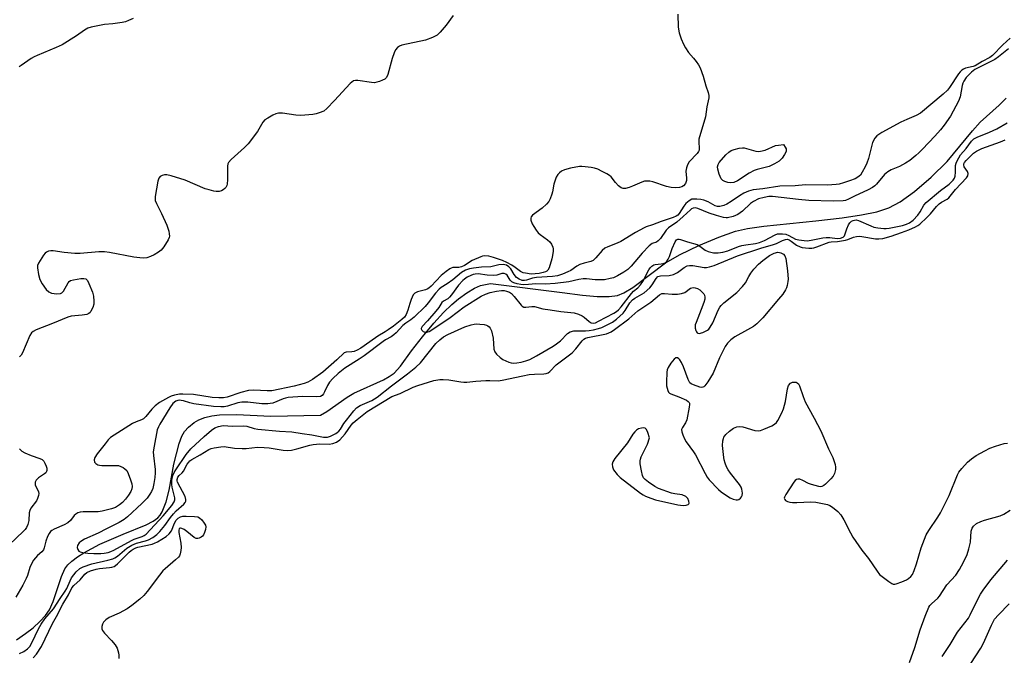
# Model space of a CAD drawing. Units: inches. Extents: x 1279769 to 1285769, y 577448 to 581448.
# Drawn here: x 1280460 to 1280801, y 579416 to 579636 of the extents above; entities that cross this region are included whole.
import ezdxf

# ---------------------------------------------------------------- set-up
doc = ezdxf.new("R2010")
doc.units = ezdxf.units.IN
doc.header["$MEASUREMENT"] = 0
doc.layers.add('HYDRO-Single Line Stream', color=4, linetype='Continuous')
doc.layers.add('Undefined', color=1, linetype='Continuous')

msp = doc.modelspace()

# ---------------------------------------------------------------- linework, layer by layer
at = {"layer": 'HYDRO-Single Line Stream'}
msp.add_lwpolyline([(1280459.01, 579421.83), (1280462.14, 579423.95), (1280464.74, 579425.99), (1280467.07, 579428.1), (1280469.01, 579430.19), (1280470.46, 579432.21), (1280471.74, 579435.11), (1280474.53, 579443.76), (1280475.77, 579446.38), (1280476.82, 579447.74), (1280478.19, 579449.07), (1280480.11, 579450.55), (1280482.31, 579451.96), (1280487.87, 579454.86), (1280495.9, 579458.32), (1280503.91, 579461.57), (1280506.32, 579462.83), (1280507.92, 579463.99), (1280508.74, 579464.9), (1280509.46, 579466.06), (1280510.84, 579469.55), (1280511.84, 579473.64), (1280513.46, 579482.62), (1280515.28, 579489.76), (1280516.22, 579492.25), (1280517.17, 579493.91), (1280518.55, 579495.38), (1280520.53, 579497.06), (1280522.1, 579498.01), (1280524.23, 579498.82), (1280526.63, 579499.36), (1280529.24, 579499.68), (1280535.11, 579499.82), (1280546.99, 579499.27), (1280564.28, 579499.62), (1280566.43, 579500.86), (1280573.51, 579505.82), (1280575.77, 579507.22), (1280586, 579511.83), (1280588.05, 579512.95), (1280589.68, 579514.1), (1280591.89, 579516.56), (1280595.7, 579521.83), (1280599.54, 579526.7), (1280603.47, 579531.38), (1280606.86, 579535.11), (1280609.66, 579537.88), (1280612.01, 579539.83), (1280614.93, 579541.93), (1280617.59, 579543.53), (1280619.67, 579544.48), (1280623.02, 579545.13), (1280647.83, 579542.07), (1280654.96, 579541.11), (1280660.05, 579540.68), (1280664.14, 579540.65), (1280667, 579541.04), (1280669.28, 579541.91), (1280672.39, 579543.77), (1280683.64, 579552.3), (1280688.73, 579555.24), (1280695.16, 579558.35), (1280702.07, 579561.24), (1280707.85, 579563.22), (1280712.05, 579564.2), (1280717.63, 579565.06), (1280735.64, 579566.87), (1280744.84, 579567.9), (1280751.5, 579568.9), (1280756.79, 579570.01), (1280760.91, 579571.31), (1280764.84, 579573.4), (1280769.78, 579576.97), (1280775.6, 579582), (1280781.11, 579587.45), (1280789.92, 579598.06), (1280792.58, 579601), (1280799.11, 579606.86), (1280801.59, 579609.34)], dxfattribs=at)
at = {"layer": 'Undefined'}
for points, elevation in [([(1280687.86, 579638.36), (1280688.02, 579633.92), (1280688.35, 579631.97), (1280689.06, 579629.81), (1280689.89, 579627.97), (1280690.55, 579626.72), (1280691.62, 579625.11), (1280693.32, 579623.18), (1280694.21, 579622.02), (1280695.03, 579620.83), (1280695.6, 579619.84), (1280696.65, 579616.93), (1280697.57, 579613.54), (1280698.4, 579611.27), (1280698.65, 579610.23), (1280698.63, 579609.44), (1280697.9, 579606.28), (1280697.46, 579602.9), (1280695.23, 579595.18), (1280695.14, 579594.12), (1280695.33, 579592.06), (1280695.26, 579591.3), (1280695.05, 579590.83), (1280694.56, 579590.18), (1280691.83, 579587.26), (1280691.27, 579586.29), (1280690.91, 579585.21), (1280690.73, 579584.09), (1280690.92, 579581.66), (1280690.86, 579580.82), (1280690.53, 579579.77), (1280689.92, 579579.02), (1280689.27, 579578.63), (1280688.44, 579578.43), (1280686.98, 579578.3), (1280685.56, 579578.37), (1280683.95, 579578.76), (1280679.32, 579580.41), (1280678.23, 579580.61), (1280677.14, 579580.63), (1280676.33, 579580.54), (1280675.49, 579580.28), (1280672.2, 579578.85), (1280671.11, 579578.45), (1280669.77, 579578.1), (1280668.99, 579578.05), (1280668.27, 579578.3), (1280667.39, 579579.01), (1280666.38, 579580.08), (1280664.87, 579582.03), (1280664.27, 579582.58), (1280663.3, 579583.17), (1280661.75, 579583.95), (1280660.17, 579584.69), (1280659.1, 579585.11), (1280657.95, 579585.34), (1280655.88, 579585.58), (1280654.7, 579585.65), (1280653.84, 579585.61), (1280650.71, 579585.06), (1280648.74, 579584.47), (1280647.68, 579584), (1280646.96, 579583.52), (1280646.33, 579582.95), (1280645.75, 579582), (1280644.98, 579579.52), (1280644.57, 579576.93), (1280644.36, 579576.1), (1280643.76, 579574.5), (1280643.24, 579573.51), (1280642.48, 579572.61), (1280640.94, 579571.19), (1280637.63, 579568.81), (1280637.14, 579568.21), (1280637.02, 579567.78), (1280637.06, 579567.07), (1280637.47, 579565.84), (1280638.02, 579564.85), (1280638.88, 579563.63), (1280639.63, 579562.71), (1280640.26, 579562.12), (1280642.78, 579560.24), (1280643.6, 579559.54), (1280644.22, 579558.75), (1280644.68, 579557.71), (1280644.78, 579557.16), (1280644.77, 579556.3), (1280644.57, 579554.86), (1280644.31, 579553.69), (1280643.36, 579550.55), (1280642.95, 579549.82), (1280642.55, 579549.47), (1280642.07, 579549.19), (1280641.29, 579548.92), (1280639.95, 579548.63), (1280638.59, 579548.45), (1280637.17, 579548.42), (1280635.14, 579548.69), (1280634.35, 579548.9), (1280633.45, 579549.31), (1280631.63, 579550.72), (1280630.47, 579551.5), (1280628.75, 579552.47), (1280627.18, 579553.14), (1280624.17, 579554.15), (1280622.51, 579554.6), (1280621.12, 579554.7), (1280620.29, 579554.6), (1280619.73, 579554.44), (1280616.75, 579553.1), (1280614.12, 579551.43), (1280613.03, 579550.91), (1280612.11, 579550.68), (1280609.98, 579550.64), (1280609.49, 579550.52), (1280609.02, 579550.29), (1280607.7, 579549.37), (1280606.01, 579547.91), (1280602.5, 579544.2), (1280601.74, 579543.53), (1280601.14, 579543.17), (1280600.61, 579542.97), (1280597.81, 579542.3), (1280596.85, 579541.85), (1280596.34, 579541.22), (1280595.59, 579539.65), (1280595.1, 579538.28), (1280594.47, 579535.94), (1280593.89, 579534.46), (1280593.27, 579533.55), (1280592.41, 579532.74), (1280589.46, 579530.4), (1280587.62, 579529.06), (1280586.67, 579528.43), (1280584.11, 579526.96), (1280579.4, 579523.56), (1280578.2, 579522.79), (1280576.9, 579522.08), (1280575.85, 579521.67), (1280575.1, 579521.53), (1280573.17, 579521.44), (1280572.44, 579521.12), (1280569.83, 579518.7), (1280565.02, 579514.51), (1280561.47, 579511.92), (1280559.86, 579510.99), (1280558.58, 579510.54), (1280555.11, 579509.61), (1280547.37, 579508.04), (1280545.76, 579507.98), (1280541.17, 579508.26), (1280539.35, 579508.08), (1280536.67, 579507.4), (1280531.96, 579505.84), (1280530.66, 579505.57), (1280529.09, 579505.56), (1280526.7, 579505.72), (1280520.22, 579506.74), (1280516.57, 579506.84), (1280515.44, 579506.79), (1280513.69, 579506.49), (1280512.56, 579506.17), (1280511.58, 579505.72), (1280508.52, 579503.96), (1280506.95, 579502.84), (1280505.81, 579501.68), (1280503.77, 579499.08), (1280502.99, 579498.31), (1280502.26, 579497.91), (1280500.37, 579497.28), (1280499.1, 579496.72), (1280491.54, 579491.79), (1280490.76, 579491.04), (1280489.64, 579489.7), (1280486.9, 579486.13), (1280486.15, 579484.86), (1280485.93, 579484.07), (1280485.98, 579483.35), (1280486.45, 579482.82), (1280487.16, 579482.42), (1280487.69, 579482.25), (1280488.54, 579482.13), (1280493.22, 579482.19), (1280494.36, 579482.1), (1280495.14, 579481.85), (1280495.87, 579481.46), (1280496.55, 579480.99), (1280497.14, 579480.43), (1280497.69, 579479.43), (1280498.51, 579477.18), (1280498.93, 579475.76), (1280499.03, 579474.89), (1280498.92, 579474.09), (1280498.55, 579473.1), (1280497.8, 579471.87), (1280496.78, 579470.45), (1280495.75, 579469.35), (1280494.64, 579468.52), (1280493.23, 579467.66), (1280491.86, 579467.16), (1280488.68, 579466.34), (1280487.23, 579466.07), (1280482.06, 579466.1), (1280481, 579465.98), (1280480.25, 579465.74), (1280479.57, 579465.32), (1280478.95, 579464.79), (1280477.64, 579463.12), (1280476.82, 579462.35), (1280475.54, 579461.66), (1280472.02, 579460.09), (1280471.27, 579459.64), (1280470.82, 579459.28), (1280470.26, 579458.62), (1280469.76, 579457.59), (1280469.2, 579455.92), (1280468.59, 579453.68), (1280468.31, 579452.98), (1280467.81, 579452.28), (1280466.33, 579451.01), (1280465.58, 579450.23), (1280464.91, 579449.36), (1280464.31, 579448.39), (1280463.58, 579446.86), (1280462.78, 579444.04), (1280462.37, 579443.01), (1280461.17, 579440.75), (1280458.78, 579436.59)], 492), ([(1280499.4, 579636.87), (1280497.79, 579636.18), (1280496.68, 579635.8), (1280495.54, 579635.56), (1280492.37, 579635.11), (1280489.45, 579634.81), (1280486.55, 579634.3), (1280484.82, 579633.93), (1280483.74, 579633.53), (1280482.52, 579632.82), (1280479.77, 579630.86), (1280474.82, 579627.84), (1280472.76, 579626.88), (1280466.13, 579624.14), (1280465.1, 579623.64), (1280464.07, 579623.03), (1280460.61, 579620.69), (1280459.96, 579620.12)], 496), ([(1280610.1, 579637.93), (1280607.75, 579634.61), (1280605.64, 579632.12), (1280604.59, 579631.12), (1280603.04, 579630.32), (1280600.55, 579629.38), (1280592.39, 579627.62), (1280591.58, 579627.32), (1280590.85, 579626.81), (1280590.22, 579626.02), (1280589.72, 579625.07), (1280589.05, 579623.07), (1280587.5, 579617.46), (1280587.04, 579616.48), (1280586.47, 579615.93), (1280585.71, 579615.53), (1280584.62, 579615.09), (1280583.78, 579614.82), (1280582.93, 579614.65), (1280581.83, 579614.73), (1280577.21, 579615.45), (1280576.38, 579615.47), (1280575.62, 579615.27), (1280574.55, 579614.37), (1280569.12, 579608.47), (1280566.47, 579605.69), (1280565.34, 579604.82), (1280563.8, 579604.19), (1280562.73, 579603.87), (1280561.62, 579603.64), (1280557.38, 579603.28), (1280555.66, 579603.43), (1280551.05, 579604.14), (1280549.64, 579604.16), (1280548.82, 579603.92), (1280547.77, 579603.42), (1280545.95, 579602.44), (1280544.99, 579601.79), (1280544.28, 579600.96), (1280542.39, 579597.78), (1280539.17, 579593.46), (1280537.93, 579592.21), (1280533.29, 579588.11), (1280532.35, 579587.06), (1280532.14, 579586.57), (1280532.02, 579585.76), (1280532.08, 579581.12), (1280531.93, 579579.52), (1280531.8, 579579.03), (1280531.48, 579578.41), (1280531.17, 579578.04), (1280530.59, 579577.56), (1280529.92, 579577.21), (1280529.16, 579577.03), (1280528.09, 579577), (1280527.27, 579577.11), (1280525.66, 579577.53), (1280524.33, 579577.98), (1280517.4, 579580.98), (1280512.51, 579582.4), (1280511.06, 579582.75), (1280510.21, 579582.8), (1280509.45, 579582.6), (1280508.76, 579582.22), (1280508.26, 579581.64), (1280507.92, 579580.58), (1280507.06, 579575.33), (1280506.99, 579574.47), (1280507.03, 579573.91), (1280507.41, 579572.83), (1280509.25, 579569.39), (1280511.09, 579565.32), (1280511.75, 579563.23), (1280511.9, 579562.41), (1280511.95, 579561.6), (1280511.86, 579561.07), (1280511.53, 579560.31), (1280510, 579557.82), (1280509.11, 579556.69), (1280508.2, 579556), (1280506.7, 579555.11), (1280505.41, 579554.48), (1280504.12, 579554.05), (1280503.04, 579553.92), (1280501.64, 579553.99), (1280499.66, 579554.23), (1280491.23, 579555.94), (1280489.48, 579556.17), (1280487.47, 579556.11), (1280481.01, 579555.57), (1280479.25, 579555.49), (1280475.5, 579555.88), (1280471.75, 579556.47), (1280470.89, 579556.5), (1280470.1, 579556.31), (1280469.37, 579555.97), (1280468.94, 579555.63), (1280468.37, 579554.97), (1280466.59, 579552.23), (1280466.29, 579551.44), (1280466.25, 579550.61), (1280466.63, 579548.28), (1280467.08, 579546.57), (1280467.92, 579545.03), (1280469.26, 579543.09), (1280470.16, 579542.29), (1280471.15, 579541.82), (1280471.99, 579541.67), (1280472.84, 579541.61), (1280474.21, 579541.72), (1280474.69, 579541.93), (1280475.28, 579542.47), (1280476.91, 579545.44), (1280477.24, 579545.85), (1280477.65, 579546.15), (1280478.68, 579546.47), (1280481.26, 579546.86), (1280482.35, 579546.93), (1280483.05, 579546.76), (1280483.56, 579546.22), (1280484.06, 579545.2), (1280485.29, 579542.14), (1280485.65, 579540.74), (1280485.79, 579539.06), (1280485.72, 579537.95), (1280485.38, 579536.86), (1280484.75, 579535.58), (1280484.45, 579535.13), (1280484.08, 579534.76), (1280483.37, 579534.45), (1280481.69, 579534.18), (1280477.92, 579533.84), (1280476.81, 579533.55), (1280471.51, 579531.31), (1280465.78, 579529.1), (1280464.74, 579528.57), (1280464.16, 579528.06), (1280463.58, 579527.16), (1280461.03, 579521.15), (1280460.61, 579520.39), (1280460.08, 579519.79)], 494), ([(1280802.93, 579630.08), (1280800.42, 579627.79), (1280796.78, 579624.15), (1280795.91, 579623.44), (1280793.21, 579621.97), (1280790.82, 579620.47), (1280790.16, 579620.24), (1280787.52, 579619.68), (1280786.81, 579619.39), (1280786.19, 579618.98), (1280785.63, 579618.44), (1280785.1, 579617.76), (1280781.99, 579612.96), (1280781.29, 579612.06), (1280779.76, 579610.66), (1280771.88, 579604.09), (1280770.43, 579603.27), (1280767.13, 579601.97), (1280765.12, 579601.02), (1280758.49, 579597.42), (1280756.85, 579596.33), (1280756.11, 579595.5), (1280755.31, 579593.94), (1280753.94, 579588.46), (1280753.38, 579586.83), (1280752.76, 579585.5), (1280751.77, 579583.67), (1280751.1, 579582.71), (1280750.27, 579581.98), (1280749.28, 579581.42), (1280747.37, 579580.69), (1280745.31, 579580.02), (1280743.78, 579579.6), (1280742.73, 579579.42), (1280739.69, 579579.26), (1280732.06, 579579.34), (1280728.58, 579578.97), (1280723.19, 579578.83), (1280717.33, 579577.98), (1280713.94, 579577.61), (1280712.35, 579577.1), (1280710.8, 579576.39), (1280709.28, 579575.49), (1280706.37, 579573.5), (1280704.9, 579572.61), (1280703.85, 579572.17), (1280702.48, 579571.83), (1280701.68, 579571.83), (1280700.81, 579572.08), (1280698.4, 579573.46), (1280696.95, 579574.06), (1280695.85, 579574.27), (1280694.45, 579574.4), (1280693.61, 579574.41), (1280692.82, 579574.3), (1280691.82, 579573.77), (1280690.7, 579572.83), (1280689.98, 579571.91), (1280688.42, 579569.41), (1280687.89, 579568.83), (1280687.29, 579568.42), (1280686.25, 579567.98), (1280682.14, 579566.58), (1280679.2, 579565.46), (1280676.98, 579564.81), (1280676.21, 579564.48), (1280673.25, 579562.79), (1280668.17, 579559.7), (1280666.95, 579559.16), (1280663.65, 579557.91), (1280662.64, 579557.4), (1280661.67, 579556.61), (1280659.58, 579554.01), (1280659, 579553.44), (1280658.56, 579553.14), (1280657.79, 579552.83), (1280655.49, 579552.24), (1280653.97, 579551.7), (1280653, 579551.15), (1280650.85, 579549.71), (1280649.83, 579549.16), (1280648, 579548.34), (1280646.23, 579547.78), (1280644.54, 579547.56), (1280638.95, 579547.29), (1280637.56, 579546.98), (1280635.54, 579546.29), (1280634.79, 579546.19), (1280634.02, 579546.24), (1280632.96, 579546.62), (1280632.12, 579547.28), (1280631.24, 579548.32), (1280630.09, 579550.18), (1280629.43, 579550.98), (1280628.59, 579551.48), (1280627.46, 579551.7), (1280626, 579551.61), (1280623.2, 579550.89), (1280619.98, 579550.8), (1280617.18, 579550.51), (1280615.78, 579550.23), (1280614.45, 579549.78), (1280613.06, 579548.97), (1280610.01, 579546.45), (1280608.05, 579545.07), (1280605.98, 579543.76), (1280605.33, 579543.25), (1280603.99, 579541.82), (1280601.51, 579538.43), (1280600.45, 579537.23), (1280596.65, 579533.51), (1280595.55, 579532.63), (1280593.77, 579531.39), (1280592.78, 579530.57), (1280590.37, 579528.08), (1280589.56, 579527.35), (1280588.74, 579526.75), (1280586.78, 579525.66), (1280585.87, 579525.06), (1280579.4, 579520.11), (1280577.64, 579518.92), (1280572.7, 579515.83), (1280570.33, 579514.01), (1280568.52, 579512.31), (1280567.38, 579511.02), (1280566.66, 579509.89), (1280565.66, 579507.6), (1280565.28, 579506.93), (1280564.83, 579506.43), (1280564.19, 579506.08), (1280562.83, 579505.88), (1280557.95, 579505.98), (1280553.03, 579505.68), (1280552.17, 579505.51), (1280551.33, 579505.25), (1280547.68, 579503.76), (1280546.85, 579503.58), (1280545.97, 579503.49), (1280543.89, 579503.46), (1280539.08, 579504.09), (1280537, 579504.11), (1280535.59, 579503.81), (1280532.02, 579502.69), (1280530.89, 579502.49), (1280529.75, 579502.41), (1280527.25, 579502.59), (1280520.35, 579503.51), (1280519, 579503.8), (1280516.82, 579504.5), (1280515.98, 579504.69), (1280515.42, 579504.73), (1280514.87, 579504.68), (1280514.13, 579504.39), (1280513.13, 579503.57), (1280512.07, 579502.16), (1280508.58, 579496.51), (1280508.1, 579495.53), (1280507.75, 579494.52), (1280506.61, 579488.8), (1280506.35, 579486.92), (1280506.42, 579485.61), (1280507.03, 579480.71), (1280507.04, 579479.6), (1280506.92, 579477.97), (1280506.58, 579475.95), (1280506.17, 579474.22), (1280505.77, 579473.14), (1280505.21, 579472.17), (1280504.19, 579470.82), (1280502.38, 579468.95), (1280497.43, 579464.38), (1280496.3, 579463.48), (1280494.55, 579462.42), (1280490.11, 579460.21), (1280487.25, 579458.69), (1280482.6, 579456.6), (1280481.31, 579455.89), (1280480.69, 579455.33), (1280480.11, 579454.43), (1280479.98, 579453.71), (1280480.18, 579453.03), (1280480.62, 579452.48), (1280481.07, 579452.24), (1280481.89, 579452.04), (1280483.64, 579451.83), (1280485.81, 579451.71), (1280488.14, 579451.72), (1280489.32, 579451.8), (1280490.69, 579452.05), (1280491.71, 579452.34), (1280492.73, 579452.78), (1280498.8, 579456.2), (1280499.78, 579456.62), (1280502.56, 579457.54), (1280503.21, 579457.88), (1280503.85, 579458.39), (1280509.76, 579464.72), (1280512.8, 579468.29), (1280513.6, 579469.52), (1280513.84, 579470.28), (1280513.85, 579470.98), (1280512.91, 579474.7), (1280512.82, 579475.56), (1280512.82, 579476.72), (1280512.92, 579477.87), (1280513.13, 579478.67), (1280513.56, 579479.67), (1280514.11, 579480.6), (1280517.76, 579485.91), (1280519.35, 579487.92), (1280523.92, 579492.13), (1280526.55, 579494.35), (1280527.69, 579495.18), (1280528.96, 579495.68), (1280530.59, 579495.97), (1280533.81, 579495.76), (1280537.68, 579495.9), (1280538.77, 579495.74), (1280541.31, 579494.98), (1280542.57, 579494.72), (1280550.03, 579494.02), (1280554.28, 579493.76), (1280557.85, 579493.18), (1280561.22, 579492.75), (1280565.31, 579491.94), (1280566.6, 579491.99), (1280567.69, 579492.34), (1280569.54, 579493.24), (1280570.02, 579493.55), (1280570.59, 579494.06), (1280571.14, 579494.78), (1280572.33, 579496.67), (1280573.18, 579497.86), (1280575.73, 579501.12), (1280576.73, 579502.16), (1280577.91, 579502.9), (1280581.95, 579504.64), (1280583.86, 579505.8), (1280588.78, 579509.78), (1280594.35, 579513.87), (1280597.23, 579516.2), (1280598.81, 579517.73), (1280604.17, 579524.39), (1280605.5, 579525.71), (1280606.81, 579526.67), (1280608.28, 579527.55), (1280614.17, 579530.13), (1280616.36, 579530.85), (1280617.42, 579531.07), (1280618.28, 579531.15), (1280619.43, 579531.12), (1280620.84, 579530.95), (1280621.65, 579530.73), (1280622.15, 579530.47), (1280622.6, 579530.12), (1280622.97, 579529.7), (1280623.41, 579528.72), (1280623.96, 579526.23), (1280624.22, 579522.47), (1280624.54, 579521.55), (1280625.18, 579520.71), (1280626.42, 579519.55), (1280627.32, 579518.87), (1280628.35, 579518.34), (1280629.44, 579517.91), (1280630.27, 579517.69), (1280631.11, 579517.62), (1280632.24, 579517.67), (1280633.66, 579517.92), (1280635.34, 579518.34), (1280636.67, 579518.87), (1280638.97, 579520.09), (1280644.8, 579523.41), (1280645.95, 579524.22), (1280647.26, 579525.29), (1280649.73, 579527.84), (1280650.64, 579528.37), (1280651.94, 579528.72), (1280655.91, 579528.72), (1280657.27, 579528.85), (1280658.71, 579529.14), (1280660.43, 579529.59), (1280661.56, 579529.97), (1280665.31, 579531.78), (1280666.7, 579532.78), (1280668.98, 579534.88), (1280669.66, 579535.78), (1280671.32, 579538.43), (1280672.19, 579539.47), (1280673.02, 579540.11), (1280676.22, 579541.95), (1280678.23, 579543.65), (1280679.06, 579544.68), (1280680.47, 579546.94), (1280681.04, 579547.53), (1280681.44, 579547.74), (1280681.9, 579547.86), (1280684.96, 579547.98), (1280686.36, 579548.25), (1280687.77, 579548.95), (1280690.09, 579550.73), (1280691.1, 579551.26), (1280691.92, 579551.41), (1280693.07, 579551.41), (1280697.02, 579550.67), (1280697.82, 579550.69), (1280698.86, 579550.88), (1280700.47, 579551.43), (1280708.62, 579554.77), (1280716.59, 579557.34), (1280721.07, 579558.64), (1280722.12, 579559.05), (1280724.18, 579560.1), (1280725.2, 579560.44), (1280725.9, 579560.46), (1280726.51, 579560.26), (1280727.17, 579559.83), (1280728.99, 579558.42), (1280730.21, 579557.85), (1280731.01, 579557.64), (1280732.13, 579557.48), (1280733.26, 579557.38), (1280734.25, 579557.4), (1280735, 579557.53), (1280736.08, 579557.84), (1280740.28, 579559.45), (1280741.01, 579559.59), (1280743.22, 579559.75), (1280745.9, 579560.13), (1280746.8, 579560.4), (1280748.78, 579561.25), (1280749.81, 579561.48), (1280750.86, 579561.55), (1280751.66, 579561.48), (1280756.3, 579560.58), (1280757.47, 579560.58), (1280758.84, 579560.79), (1280761.76, 579561.56), (1280765.3, 579562.77), (1280767.85, 579563.72), (1280770.22, 579564.8), (1280770.98, 579565.22), (1280771.67, 579565.73), (1280774.14, 579568.02), (1280775.35, 579569.25), (1280777.44, 579571.76), (1280778.35, 579572.71), (1280779.22, 579573.33), (1280781.11, 579574.3), (1280781.74, 579574.78), (1280784.02, 579577.71), (1280787.88, 579581.77), (1280788.32, 579582.46), (1280788.43, 579583.2), (1280788.14, 579583.9), (1280787.05, 579585.52), (1280786.86, 579586.19), (1280786.93, 579586.61), (1280787.15, 579587.05), (1280787.67, 579587.7), (1280790.3, 579590.23), (1280791.35, 579590.98), (1280793.1, 579591.91), (1280799.62, 579594.16), (1280801.23, 579594.88)], 490), ([(1280802.35, 579626.42), (1280798.89, 579623.59), (1280797.59, 579622.72), (1280794.59, 579621.26), (1280790.77, 579619.22), (1280789.51, 579618.32), (1280787.76, 579616.47), (1280786.9, 579615.22), (1280786.56, 579614.47), (1280786.32, 579613.67), (1280785.61, 579609.78), (1280785.04, 579608.3), (1280782.26, 579603.05), (1280780.14, 579599.94), (1280778.86, 579598.34), (1280776.9, 579596.14), (1280772.57, 579591.65), (1280771.35, 579590.42), (1280770.25, 579589.45), (1280768.18, 579587.79), (1280766.68, 579586.85), (1280764.6, 579585.71), (1280761.76, 579584.56), (1280760.55, 579583.87), (1280759.5, 579582.94), (1280756.68, 579579.55), (1280756.12, 579579.02), (1280755.32, 579578.42), (1280753.76, 579577.57), (1280749.1, 579575.39), (1280747.04, 579574.35), (1280745.98, 579573.92), (1280745.15, 579573.76), (1280741.68, 579573.72), (1280733.21, 579573.94), (1280729.73, 579574.25), (1280720.64, 579575.3), (1280719.47, 579575.25), (1280717.83, 579574.96), (1280715.87, 579574.44), (1280714.06, 579573.56), (1280713.12, 579572.85), (1280710.25, 579570.22), (1280708.64, 579569.07), (1280707.06, 579568.41), (1280705.14, 579567.95), (1280704.59, 579567.94), (1280703.75, 579568.06), (1280701.25, 579568.71), (1280698.8, 579569.5), (1280694.81, 579571.11), (1280693.98, 579571.32), (1280693.2, 579571.27), (1280692.7, 579571.03), (1280692.27, 579570.7), (1280689.73, 579568.33), (1280687.55, 579566.43), (1280684.65, 579564.42), (1280683.9, 579563.57), (1280681.88, 579560.75), (1280681.15, 579559.91), (1280680.51, 579559.48), (1280679.03, 579558.97), (1280677.95, 579558.18), (1280675.56, 579555.62), (1280671.76, 579551.21), (1280670.58, 579550.05), (1280669.25, 579549.07), (1280666.98, 579547.77), (1280665.67, 579547.16), (1280664.53, 579546.85), (1280662.49, 579546.47), (1280661.27, 579546.38), (1280659.26, 579546.48), (1280656.35, 579546.79), (1280655.17, 579546.79), (1280653.7, 579546.59), (1280650.22, 579545.79), (1280645.49, 579545.17), (1280642.09, 579544.92), (1280638.76, 579545.06), (1280636.2, 579544.76), (1280634.45, 579544.68), (1280633.61, 579544.77), (1280632.25, 579545.08), (1280631.19, 579545.41), (1280630.46, 579545.75), (1280629.86, 579546.29), (1280628.8, 579548.05), (1280628.43, 579548.35), (1280627.79, 579548.61), (1280627.05, 579548.6), (1280625.21, 579548.07), (1280624.06, 579547.92), (1280621.97, 579547.99), (1280618.8, 579548.49), (1280617.8, 579548.44), (1280617.05, 579548.29), (1280616.28, 579547.98), (1280615.04, 579547.32), (1280614.1, 579546.71), (1280613.53, 579546.22), (1280612.01, 579544.58), (1280609.62, 579541.26), (1280608.9, 579540.37), (1280608.27, 579539.83), (1280606.85, 579539.01), (1280606.27, 579538.54), (1280605.18, 579536.9), (1280604.11, 579535.54), (1280601.26, 579532.19), (1280599.41, 579530.26), (1280599.09, 579529.63), (1280599.09, 579529.42), (1280599.25, 579529.04), (1280599.78, 579528.56), (1280600.47, 579528.27), (1280600.99, 579528.29), (1280601.79, 579528.57), (1280603.06, 579529.34), (1280609.15, 579533.42), (1280613.98, 579537.05), (1280619.79, 579540.74), (1280621.34, 579541.45), (1280622.96, 579542), (1280625.2, 579542.49), (1280626.92, 579542.71), (1280627.81, 579542.68), (1280628.66, 579542.52), (1280629.65, 579542.12), (1280630.33, 579541.71), (1280631.31, 579540.7), (1280633.64, 579537.67), (1280634.05, 579537.31), (1280634.62, 579537.02), (1280635.35, 579536.95), (1280637.39, 579537.17), (1280638.27, 579537.14), (1280641.24, 579536.43), (1280643.73, 579536), (1280647.47, 579535.49), (1280651.98, 579535.04), (1280653.58, 579534.56), (1280654.84, 579534.01), (1280655.54, 579533.52), (1280657.27, 579531.96), (1280657.96, 579531.54), (1280658.61, 579531.43), (1280659.42, 579531.59), (1280660.48, 579532.07), (1280665.73, 579534.88), (1280666.72, 579535.5), (1280667.38, 579536.06), (1280668.28, 579537.11), (1280671.89, 579541.75), (1280672.6, 579542.46), (1280674.03, 579543.61), (1280674.99, 579544.65), (1280675.76, 579545.9), (1280677.83, 579549.89), (1280678.34, 579550.59), (1280678.91, 579551.16), (1280679.56, 579551.6), (1280680.04, 579551.77), (1280682.12, 579551.92), (1280682.88, 579552.06), (1280683.56, 579552.33), (1280683.94, 579552.67), (1280684.56, 579553.54), (1280685.06, 579554.53), (1280686, 579557.25), (1280687, 579559.61), (1280687.42, 579560.23), (1280687.93, 579560.51), (1280688.39, 579560.51), (1280688.89, 579560.4), (1280691.26, 579559.55), (1280694.58, 579558.61), (1280695.57, 579558.05), (1280697.43, 579556.67), (1280698.43, 579556.18), (1280700.31, 579555.78), (1280701.86, 579555.78), (1280703.53, 579556.02), (1280705.23, 579556.44), (1280708.94, 579557.96), (1280710.04, 579558.34), (1280711.43, 579558.6), (1280714.82, 579559.02), (1280716.24, 579559.33), (1280717.88, 579560), (1280721.64, 579562.04), (1280722.42, 579562.32), (1280722.98, 579562.41), (1280724.12, 579562.41), (1280725.26, 579562.22), (1280726.37, 579561.81), (1280728.69, 579560.56), (1280729.83, 579560.25), (1280731.59, 579560), (1280732.63, 579559.97), (1280734.03, 579560.11), (1280738.08, 579560.98), (1280739.23, 579561.14), (1280740.56, 579561.12), (1280743.11, 579560.74), (1280744.26, 579560.8), (1280745.16, 579561.17), (1280745.65, 579561.69), (1280746.37, 579564.11), (1280746.99, 579565.45), (1280747.45, 579566.17), (1280748.07, 579566.73), (1280748.57, 579566.98), (1280749.09, 579567.14), (1280749.62, 579567.16), (1280750.43, 579566.95), (1280754.7, 579565.08), (1280755.78, 579564.69), (1280757.2, 579564.42), (1280759.22, 579564.21), (1280760.08, 579564.2), (1280761.09, 579564.32), (1280765.69, 579565.27), (1280767.09, 579565.65), (1280768.05, 579566.12), (1280769.38, 579567.08), (1280770.96, 579568.82), (1280771.83, 579570), (1280773.1, 579572.31), (1280773.84, 579573.19), (1280778.82, 579577.38), (1280781.84, 579579.53), (1280783.2, 579580.93), (1280783.66, 579581.62), (1280783.93, 579582.36), (1280784.06, 579583.69), (1280784.02, 579586.02), (1280784.22, 579586.85), (1280784.56, 579587.64), (1280785.74, 579589.67), (1280787.67, 579591.9), (1280789.57, 579594.45), (1280790.34, 579595.21), (1280791.52, 579595.87), (1280795.79, 579597.54), (1280798.33, 579598.72), (1280801.9, 579600.76)], 488), ([(1280460.01, 579417.04), (1280461.5, 579417.71), (1280462.83, 579418.64), (1280463.57, 579419.52), (1280464.34, 579420.75), (1280466.64, 579425.63), (1280467.5, 579427.19), (1280468.87, 579429.04), (1280471.78, 579432.54), (1280474.07, 579436.05), (1280475.89, 579438.59), (1280476.38, 579439.52), (1280477.55, 579442.24), (1280478.1, 579443.24), (1280479.65, 579445.32), (1280480.88, 579446.48), (1280482.12, 579447.11), (1280485.07, 579448.09), (1280490.64, 579449.35), (1280492.34, 579449.87), (1280493.04, 579450.22), (1280493.93, 579450.79), (1280497.22, 579453.49), (1280498.96, 579454.62), (1280500.51, 579455.29), (1280503.62, 579456.03), (1280504.68, 579456.36), (1280506.21, 579457.2), (1280507.63, 579458.22), (1280508.64, 579459.29), (1280510.34, 579461.34), (1280512.31, 579464.13), (1280513.32, 579465.4), (1280514.31, 579466.41), (1280516.89, 579468.74), (1280517.41, 579469.37), (1280517.6, 579469.77), (1280517.65, 579470.39), (1280517.33, 579471.4), (1280514.78, 579476.39), (1280514.65, 579476.88), (1280514.63, 579477.33), (1280514.88, 579478.07), (1280515.33, 579478.63), (1280516.39, 579479.63), (1280516.86, 579480.19), (1280518.12, 579482.61), (1280518.61, 579483.32), (1280519, 579483.73), (1280519.71, 579484.24), (1280522.58, 579485.82), (1280525.58, 579487.72), (1280526.36, 579488.05), (1280527.47, 579488.3), (1280529.74, 579488.62), (1280530.88, 579488.67), (1280534.46, 579488.14), (1280537.09, 579488.01), (1280538.55, 579488.04), (1280542.42, 579488.45), (1280544.75, 579488.43), (1280546.41, 579488.24), (1280551.28, 579487.4), (1280552.91, 579487.35), (1280554.25, 579487.5), (1280555.99, 579487.86), (1280560.56, 579489.18), (1280561.7, 579489.42), (1280563.96, 579489.64), (1280567.18, 579489.58), (1280568.54, 579489.72), (1280569.81, 579490.19), (1280570.96, 579491.06), (1280572.75, 579493.06), (1280574.84, 579496.07), (1280575.57, 579496.94), (1280576.9, 579498.13), (1280580.43, 579500.89), (1280588.94, 579506.01), (1280591.76, 579507.1), (1280596.28, 579509.25), (1280597.95, 579509.9), (1280603.47, 579511.54), (1280605.5, 579511.91), (1280606.65, 579511.94), (1280608.6, 579511.78), (1280612.84, 579511.06), (1280613.88, 579510.96), (1280614.88, 579511.01), (1280617.95, 579511.36), (1280621.45, 579511.59), (1280622.85, 579511.59), (1280625.68, 579511.42), (1280627.14, 579511.64), (1280634.3, 579513.24), (1280636.43, 579513.63), (1280638.28, 579513.82), (1280641.49, 579513.84), (1280642.33, 579513.98), (1280643.02, 579514.28), (1280643.64, 579514.7), (1280645.84, 579516.97), (1280651.34, 579521.18), (1280652.64, 579522.57), (1280654.77, 579525.35), (1280655.4, 579525.92), (1280655.97, 579526.2), (1280656.71, 579526.41), (1280663.26, 579527.78), (1280664.07, 579528.05), (1280664.82, 579528.4), (1280666.03, 579529.21), (1280670.93, 579532.92), (1280674.06, 579535.66), (1280678.6, 579538.75), (1280681.53, 579541.23), (1280682.42, 579541.64), (1280683.25, 579541.69), (1280686.01, 579541.44), (1280687.78, 579541.51), (1280689.24, 579541.67), (1280690.3, 579542.05), (1280692.33, 579543.51), (1280693.24, 579543.76), (1280693.97, 579543.7), (1280694.76, 579543.38), (1280695.49, 579542.92), (1280696.35, 579542.18), (1280696.91, 579541.56), (1280697.17, 579541.11), (1280697.32, 579540.44), (1280697.27, 579539.77), (1280696.92, 579538.57), (1280696.02, 579536.14), (1280694.21, 579531.7), (1280693.94, 579530.85), (1280693.86, 579530.29), (1280693.91, 579529.73), (1280694.14, 579528.92), (1280694.36, 579528.43), (1280694.65, 579528.05), (1280694.83, 579527.93), (1280695.27, 579527.86), (1280696.6, 579528.2), (1280698.19, 579528.95), (1280698.62, 579529.31), (1280699.14, 579530), (1280699.99, 579531.54), (1280701.92, 579535.95), (1280702.48, 579536.96), (1280702.91, 579537.55), (1280703.89, 579538.52), (1280708.34, 579542.06), (1280710.34, 579544.09), (1280711.37, 579545.42), (1280712.52, 579547.6), (1280713.2, 579548.72), (1280714.27, 579550.08), (1280715.79, 579551.81), (1280717.29, 579553.16), (1280719.61, 579554.87), (1280721.26, 579555.65), (1280722.58, 579555.97), (1280723.09, 579555.94), (1280723.6, 579555.79), (1280724.52, 579555.28), (1280725, 579554.72), (1280725.31, 579553.77), (1280725.85, 579549.57), (1280726.06, 579546.67), (1280725.99, 579545.84), (1280725.71, 579544.47), (1280725.49, 579543.68), (1280725.16, 579542.92), (1280724.22, 579541.5), (1280722.8, 579539.71), (1280717.31, 579533.28), (1280715.29, 579531.2), (1280714.12, 579530.32), (1280712.07, 579529.08), (1280707.61, 579526.71), (1280706.29, 579525.69), (1280705.1, 579524.53), (1280704.31, 579523.33), (1280702.36, 579519.38), (1280700.13, 579514.12), (1280698.28, 579511.13), (1280697.27, 579509.74), (1280696.87, 579509.4), (1280696.54, 579509.24), (1280696.1, 579509.18), (1280695.57, 579509.25), (1280693.33, 579510.06), (1280692.56, 579510.47), (1280692.12, 579510.81), (1280691.8, 579511.23), (1280691.44, 579511.97), (1280689.86, 579516.27), (1280689.2, 579517.84), (1280688.61, 579518.76), (1280688.22, 579519.13), (1280687.8, 579519.39), (1280687.39, 579519.47), (1280687.19, 579519.41), (1280686.62, 579518.94), (1280685.55, 579517.54), (1280684.58, 579516.04), (1280684.26, 579515.24), (1280684.12, 579514.42), (1280683.96, 579510.99), (1280684.03, 579509.73), (1280684.17, 579508.9), (1280684.41, 579508.08), (1280684.65, 579507.59), (1280685.01, 579507.21), (1280685.48, 579506.94), (1280688.24, 579505.91), (1280690.87, 579504.74), (1280691.53, 579504.32), (1280691.83, 579503.96), (1280691.91, 579503.74), (1280691.96, 579503.24), (1280691.88, 579502.4), (1280691.02, 579498.01), (1280690.6, 579496.94), (1280689.52, 579495.32), (1280689.24, 579494.61), (1280689.29, 579493.83), (1280689.65, 579492.73), (1280690.22, 579491.37), (1280690.78, 579490.33), (1280693.38, 579486.83), (1280694.02, 579485.86), (1280697.38, 579479.35), (1280698.07, 579478.14), (1280698.75, 579477.22), (1280702.03, 579473.81), (1280702.92, 579473.07), (1280704.11, 579472.26), (1280706.06, 579471), (1280707.07, 579470.49), (1280708.07, 579470.27), (1280708.56, 579470.28), (1280709.01, 579470.4), (1280709.64, 579470.88), (1280709.97, 579471.32), (1280710.19, 579471.81), (1280710.26, 579472.58), (1280710.05, 579473.91), (1280709.79, 579474.68), (1280709.22, 579475.62), (1280706.14, 579479.49), (1280705.3, 579480.66), (1280704.78, 579481.67), (1280704.28, 579483), (1280703.96, 579484.1), (1280703.81, 579484.96), (1280703.42, 579489.08), (1280703.49, 579490.72), (1280703.67, 579491.48), (1280703.89, 579491.98), (1280704.5, 579492.89), (1280705.78, 579494.04), (1280707.19, 579495.05), (1280708.38, 579495.55), (1280709.4, 579495.65), (1280710.45, 579495.54), (1280714.6, 579494.31), (1280715.69, 579494.16), (1280716.53, 579494.32), (1280717.64, 579494.72), (1280720.41, 579495.88), (1280721.43, 579496.44), (1280722.03, 579497.04), (1280722.5, 579497.77), (1280723.91, 579500.39), (1280724.52, 579501.74), (1280725.13, 579504.35), (1280725.83, 579508.74), (1280726.22, 579509.8), (1280726.92, 579510.64), (1280727.58, 579511.01), (1280728.33, 579511.05), (1280728.82, 579510.95), (1280729.28, 579510.76), (1280729.66, 579510.43), (1280730.06, 579509.71), (1280731.25, 579506), (1280731.95, 579504.15), (1280735.12, 579498.53), (1280737.38, 579494.11), (1280740.06, 579487.95), (1280741.52, 579484.91), (1280741.93, 579483.84), (1280742.34, 579482.46), (1280742.48, 579481.62), (1280742.45, 579480.77), (1280742.16, 579479.38), (1280741.95, 579478.87), (1280741.65, 579478.4), (1280740.9, 579477.55), (1280739.05, 579475.71), (1280738.41, 579475.18), (1280737.73, 579474.83), (1280737.22, 579474.78), (1280736.69, 579474.84), (1280734.18, 579475.52), (1280733.1, 579475.95), (1280731.18, 579476.97), (1280730.14, 579477.36), (1280729.41, 579477.46), (1280728.97, 579477.32), (1280728.58, 579477), (1280728.04, 579476.34), (1280725.26, 579472.15), (1280724.82, 579471.19), (1280724.78, 579470.79), (1280724.9, 579470.43), (1280725.21, 579470.07), (1280725.87, 579469.67), (1280726.69, 579469.44), (1280727.58, 579469.34), (1280729.06, 579469.3), (1280733.96, 579469.56), (1280735.68, 579469.44), (1280739.7, 579468.59), (1280740.49, 579468.3), (1280741.48, 579467.69), (1280743.33, 579466.23), (1280744.29, 579465.12), (1280745.4, 579463.35), (1280747.64, 579458.88), (1280748.51, 579457.39), (1280751.65, 579452.85), (1280753.94, 579449.92), (1280756.88, 579445.56), (1280757.75, 579444.45), (1280758.63, 579443.68), (1280761.01, 579441.93), (1280761.98, 579441.32), (1280762.47, 579441.11), (1280762.98, 579441.05), (1280763.51, 579441.14), (1280765.4, 579441.85), (1280767.01, 579442.57), (1280767.77, 579442.99), (1280768.59, 579443.68), (1280769.15, 579444.46), (1280769.75, 579445.81), (1280770.55, 579448.07), (1280772.11, 579453.59), (1280773.91, 579458.19), (1280774.81, 579459.69), (1280777.94, 579464.23), (1280778.83, 579465.74), (1280781.83, 579471.8), (1280784.74, 579478.91), (1280785.2, 579479.87), (1280786.17, 579481.13), (1280788.22, 579483.25), (1280789.52, 579484.4), (1280791.13, 579485.56), (1280794.14, 579487.28), (1280795.94, 579488.19), (1280797.85, 579488.84), (1280800.9, 579489.72), (1280802.03, 579489.9)], 492), ([(1280460.09, 579487.9), (1280460.87, 579487.08), (1280461.84, 579486.48), (1280464.03, 579485.63), (1280467.03, 579484.62), (1280467.92, 579484.17), (1280468.43, 579483.67), (1280468.86, 579482.98), (1280469.32, 579481.96), (1280469.55, 579481.19), (1280469.55, 579480.45), (1280469.39, 579480.02), (1280469.12, 579479.63), (1280468.72, 579479.28), (1280467.3, 579478.39), (1280466.63, 579477.87), (1280465.87, 579477.06), (1280465.49, 579476.41), (1280465.42, 579475.95), (1280465.51, 579475.47), (1280466.62, 579473), (1280466.7, 579472.49), (1280466.61, 579471.72), (1280466.3, 579470.7), (1280465.93, 579469.95), (1280464.01, 579467.32), (1280463.59, 579466.57), (1280463.39, 579465.79), (1280463.28, 579463.06), (1280462.91, 579461.73), (1280462.48, 579460.72), (1280461.99, 579460.03), (1280461.4, 579459.41), (1280456.5, 579454.72)], 494), ([(1280768.05, 579413.92), (1280769.95, 579419.17), (1280771.81, 579425.29), (1280773.52, 579429.93), (1280774.81, 579433.07), (1280775.19, 579433.69), (1280775.69, 579434.27), (1280777.92, 579436.23), (1280778.53, 579436.87), (1280781.07, 579440.81), (1280784.19, 579444.17), (1280785.44, 579446.11), (1280786.84, 579448.67), (1280788.03, 579451.39), (1280788.68, 579453.35), (1280789.17, 579455.63), (1280789.45, 579459.36), (1280789.81, 579460.44), (1280790.28, 579461.14), (1280791.34, 579462.04), (1280792.79, 579462.76), (1280794.1, 579463.23), (1280799.45, 579464.68), (1280800.75, 579465.3), (1280802.97, 579466.66)], 494), ([(1280464.8, 579415.52), (1280465.88, 579416.79), (1280467.68, 579419.52), (1280471.42, 579427.47), (1280472.84, 579429.92), (1280475.08, 579434.12), (1280477, 579437.38), (1280478.15, 579439.78), (1280478.83, 579440.62), (1280481.06, 579442.6), (1280482.7, 579444.48), (1280483.39, 579445.1), (1280484.62, 579445.67), (1280486.62, 579446.21), (1280487.79, 579446.43), (1280491.17, 579446.79), (1280491.99, 579446.96), (1280492.76, 579447.22), (1280493.27, 579447.51), (1280493.93, 579448.06), (1280498.06, 579452.19), (1280498.71, 579452.76), (1280499.36, 579453.2), (1280500.3, 579453.62), (1280501.06, 579453.86), (1280506, 579454.9), (1280506.82, 579455.2), (1280507.83, 579455.75), (1280510.78, 579457.6), (1280511.9, 579458.48), (1280512.63, 579459.53), (1280513.73, 579462.2), (1280514.26, 579463.2), (1280514.92, 579463.89), (1280515.77, 579464.43), (1280516.55, 579464.62), (1280517.69, 579464.66), (1280520.61, 579464.51), (1280521.73, 579464.32), (1280522.39, 579464), (1280523.15, 579463.31), (1280524, 579462.18), (1280524.37, 579461.44), (1280524.49, 579460.86), (1280524.42, 579460.03), (1280524.12, 579458.92), (1280523.76, 579458.15), (1280523.41, 579457.72), (1280522.97, 579457.37), (1280522.23, 579456.98), (1280521.72, 579456.85), (1280521.23, 579456.9), (1280520.53, 579457.27), (1280518.01, 579459.34), (1280517.02, 579459.97), (1280516.27, 579460.3), (1280515.81, 579460.41), (1280515.61, 579460.42), (1280515.33, 579460.26), (1280515.15, 579459.75), (1280515.15, 579459), (1280515.9, 579455.21), (1280516.04, 579453.77), (1280515.93, 579452.68), (1280515.71, 579451.61), (1280515.42, 579450.88), (1280515.1, 579450.43), (1280514.09, 579449.45), (1280510.41, 579446.39), (1280509.65, 579445.67), (1280508.45, 579444.17), (1280504.27, 579438.47), (1280503.11, 579437.14), (1280501.73, 579435.84), (1280498.94, 579433.67), (1280497.27, 579432.5), (1280494.59, 579430.98), (1280491.06, 579429.48), (1280489.91, 579428.7), (1280489.13, 579427.95), (1280488.76, 579427.22), (1280488.59, 579426.39), (1280488.6, 579425.56), (1280488.76, 579425.05), (1280489.43, 579424.15), (1280491.9, 579421.6), (1280493.14, 579420.05), (1280493.84, 579418.85), (1280494.33, 579417.28), (1280494.47, 579416.47), (1280494.46, 579415.29)], 494), ([(1280779.43, 579415.97), (1280782.17, 579420.19), (1280784.72, 579424.46), (1280788.48, 579429.31), (1280789.11, 579430.42), (1280791.15, 579434.71), (1280792.63, 579437.55), (1280793.63, 579439.01), (1280796.31, 579442.54), (1280801.99, 579449.34)], 496), ([(1280787.62, 579410.91), (1280792.82, 579418.9), (1280793.73, 579420.66), (1280796.47, 579426.88), (1280797.58, 579428.92), (1280798.86, 579430.48), (1280802.64, 579434.2)], 498)]:
    msp.add_lwpolyline(points, dxfattribs=dict(at, elevation=elevation))
at = {"layer": 'Undefined', "elevation": 492}
for points in [[(1280706.31, 579579.97), (1280705.24, 579580.11), (1280704.2, 579580.44), (1280703.53, 579580.86), (1280702.97, 579581.43), (1280702.55, 579582.16), (1280702.26, 579583), (1280701.81, 579584.74), (1280701.7, 579585.59), (1280701.83, 579586.37), (1280702.24, 579587.06), (1280704.51, 579589.65), (1280705.52, 579590.59), (1280706.42, 579591.15), (1280707.47, 579591.57), (1280709.16, 579591.99), (1280710.3, 579592.14), (1280710.85, 579592.11), (1280711.68, 579591.94), (1280714.93, 579590.93), (1280715.74, 579590.88), (1280716.56, 579590.95), (1280718.19, 579591.34), (1280721.76, 579592.9), (1280722.79, 579593.1), (1280724.51, 579593.28), (1280725.1, 579592.37), (1280725.37, 579591.73), (1280725.44, 579591.41), (1280725.37, 579590.81), (1280724.83, 579589.82), (1280724.01, 579588.6), (1280723.45, 579587.93), (1280723.03, 579587.55), (1280721.36, 579586.55), (1280719.57, 579585.72), (1280715.38, 579584.68), (1280714.34, 579584.32), (1280712.62, 579583.36), (1280708.62, 579580.76), (1280707.35, 579580.18)], [(1280676.19, 579495.18), (1280675.38, 579495.11), (1280674.29, 579494.79), (1280673.62, 579494.36), (1280673.05, 579493.81), (1280672.38, 579492.97), (1280670.5, 579490.02), (1280666.1, 579484.56), (1280665.4, 579483.4), (1280665.2, 579482.66), (1280665.27, 579481.64), (1280665.66, 579480.62), (1280666.87, 579478.98), (1280667.93, 579477.96), (1280674.99, 579472.59), (1280675.95, 579471.94), (1280676.71, 579471.54), (1280678.56, 579470.81), (1280680.19, 579470.28), (1280687.9, 579468.52), (1280689.82, 579468.28), (1280690.85, 579468.42), (1280691.48, 579468.66), (1280691.76, 579468.92), (1280691.82, 579469.09), (1280691.77, 579469.75), (1280691.38, 579470.7), (1280691.07, 579471.11), (1280690.67, 579471.43), (1280689.43, 579471.95), (1280686.84, 579472.3), (1280685.69, 579472.57), (1280681.19, 579474.15), (1280679.9, 579474.85), (1280677.74, 579476.36), (1280676.6, 579477.25), (1280676.05, 579477.86), (1280675.71, 579478.63), (1280675.3, 579480.34), (1280674.87, 579482.67), (1280674.83, 579483.81), (1280674.96, 579484.37), (1280675.27, 579485.19), (1280677.39, 579489.58), (1280678.09, 579491.77), (1280677.52, 579493.59), (1280677.12, 579494.56), (1280676.64, 579495.08)]]:
    msp.add_lwpolyline(points, close=True, dxfattribs=at)

doc.saveas('drawing.dxf')
